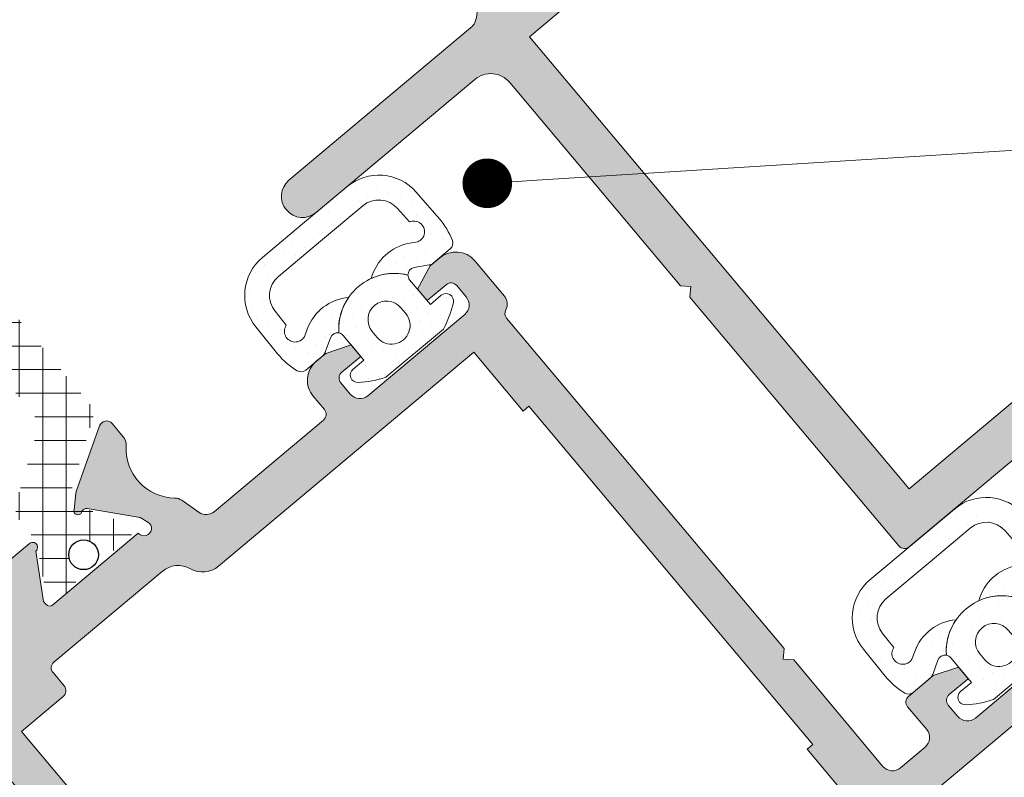
# Model space of a CAD drawing. Units: inches. Extents: x 19 to 2908, y -1017 to -66.
# Drawn here: x 731 to 751, y -550 to -535 of the extents above; entities that cross this region are included whole.
import ezdxf
from ezdxf import colors
from ezdxf.entities.mleader import LeaderData, LeaderLine
from ezdxf.math import Vec2, Vec3

# ---------------------------------------------------------------- set-up
doc = ezdxf.new("R2010")
doc.units = ezdxf.units.IN
doc.header["$MEASUREMENT"] = 0
for name, color, linetype, lineweight in [('00_SOMBREADO', 7, 'Continuous', 5), ('cotas', 250, 'Continuous', 13), ('juntas', 7, 'Continuous', 15), ('perfiles', 7, 'Continuous', 15), ('Sombreado perfiles', 250, 'Continuous', 15)]:
    doc.layers.add(name, color=color, linetype=linetype, lineweight=lineweight)
doc.layers.add('Poliamidas', color=7, linetype='Continuous')
doc.styles.add('catalogos 2', font='arial.ttf', dxfattribs={"height": 2})
doc.styles.add('Catalogos 2.5', font='arial.ttf', dxfattribs={"height": 2.5})
doc.styles.get("Standard").update_dxf_attribs({"font": 'arial.ttf'})
doc.dimstyles.new('ISO-25', dxfattribs={"dimtxt": 2.5, "dimasz": 2.5, "dimexe": 1.25, "dimexo": 0.625, "dimtad": 1, "dimtxsty": 'Standard', "dimcen": 2.5, "dimadec": 0, "dimazin": 0, "dimtfac": 1, "dimtmove": 0, "dimatfit": 3, "dimfxl": 0, "dimarcsym": 0})

# ---------------------------------------------------------------- blocks, each defined once
blk = doc.blocks.new('*D199')
at = {"layer": 'cotas', "color": 0, "lineweight": -2, "transparency": 16777216}
for p, q in [((753.8488091709955, -547.4971335634856), (757.9714434326704, -552.4102977557887)), ((755.6358700343242, -552.7383174212631), (741.4621671683716, -564.6314662685002)), ((736.6109285325668, -561.9614328494687), (740.7335627942418, -566.874597041772))]:
    blk.add_line(p, q, dxfattribs=at)
at = {"layer": 'cotas', "color": 0, "transparency": 16777216}
for points in [[(755.421607497762, -552.4829692735567), (755.8501325708864, -552.9936655689694), (757.1679589205621, -551.45274220189)], [(741.2479046318094, -564.3761181207938), (741.6764297049339, -564.8868144162064), (739.9300782821336, -565.9170414878732)]]:
    blk.add_solid(points, dxfattribs=at)
at = {"layer": 'Defpoints', "color": 0, "transparency": 16777216}
for p in [(753.4470669149414, -547.0183557865362), (736.2091862765128, -561.4826550725194), (739.9300782821336, -565.9170414878732)]:
    blk.add_point(p, dxfattribs=at)
at = {"layer": 'cotas', "color": 0, "transparency": 16777216, "insert": (747.4935271460834, -557.4270061111174), "char_height": 2, "attachment_point": 5, "rotation": 39.99999999999965, "style": 'catalogos 2'}
blk.add_mtext('45', dxfattribs=at)
blk = doc.blocks.new('237201')
at = {"layer": 'juntas'}
h = blk.add_hatch(dxfattribs=at)
h.set_pattern_fill('DOTS', color=256, scale=0.3, angle=180, style=0)
h.set_pattern_definition([(180, (-5109.72843280059, -294.855609431236), (-0.238125, -0.4762499999999999), [0, -0.47625])])
edge = h.paths.add_edge_path(flags=16)
edge.add_line((-0.75, 0.3103299375111419), (-0.75, 6.661338147750939e-16))
edge.add_arc((2.841993463401212e-31, 9.658124700919995e-16), 0.75, 180, 359.9999999999999)
edge.add_line((0.75, 0), (0.75, 0.3103299375111419))
edge.add_arc((0, 0.3103299375111418), 0.75, 8.481479150569379e-15, 180)
edge = h.paths.add_edge_path()
edge.add_line((-1.75, -0.3538836248612824), (-1.75, 0.9461163751393542))
edge.add_arc((-2.049999999997486, 0.9461163751403586), 0.2999999999974863, 359.9999999998082, 399.3079547818112)
edge.add_arc((6.206616114296311e-13, -0.1896700624864169), 2.249999999996801, 36.10444784892462, 143.8955521510898, ccw=False)
edge.add_arc((2.049999999998375, 0.9461163751393898), 0.2999999999983753, 140.6920452179758, 180.0000000000068)
edge.add_line((1.75, 0.9461163751393542), (1.75, -0.3538836248612824))
edge.add_line((1.75, -0.3538836248612824), (2.324999999998908, -0.3538836248612824))
edge.add_arc((2.324999999998924, -0.6538836248616863), 0.3000000000004038, -52.65230507762192, 90.00000000000301, ccw=False)
edge.add_arc((6.741274205523951e-13, 2.392850478172609), 4.132520540660825, 291.4331546866689, 307.34769492231095, ccw=False)
edge.add_line((1.510087003958688, -1.453883624863465), (-1.51008700395869, -1.453883624863463))
edge.add_arc((-6.177280909014371e-13, 2.392850478168659), 4.132520540657168, 232.6523050776652, 248.5668453133104, ccw=False)
edge.add_arc((-2.324999999998832, -0.6538836248614097), 0.3000000000001273, 89.99999999984101, 232.6523050777772, ccw=False)
edge.add_line((-2.324999999997999, -0.3538836248612824), (-1.75, -0.3538836248612824))
edge = h.paths.add_edge_path()
edge.add_line((-3.220798512718829, 3.362020603429755), (-3.238700758307459, 2.73653491617506))
edge.add_arc((-3.12210596814744, 2.319675989558208), 0.4328576091425601, 105.6262230442706, 289.0250949404511)
edge.add_line((-2.98100207067273, 1.910462842274228), (-2.697751256144331, 2.073244721938408))
edge.add_arc((-1.720654637378563, 0.3730345160539341), 1.960977446733445, 55.022544805417795, 119.8856229930328, ccw=False)
edge.add_arc((1.676436767183986e-12, -0.1896700624867473), 2.249999999997848, 105.3739864831554, 143.8955521510988)
edge.add_arc((-2.049999999999514, 0.9461163751361619), 0.3000000000017169, 39.30795478218624, 119.8856229931148)
edge.add_line((-2.199481059111349, 1.206222916706793), (-2.733628265931656, 0.8992529738711708))
edge.add_arc((-3.231898462943688, 1.766274779105696), 0.9999999999912714, 297.6325078117972, 299.88562299177875, ccw=False)
edge.add_arc((-2.907239327884075, 1.14611637514043), 0.3000000000009848, 269.99999999986517, 297.6325078129533, ccw=False)
edge.add_line((-2.907239327884781, 0.8461163751394452), (-3.80012572393116, 0.8461163751394452))
edge.add_arc((-3.800125723930879, 1.146116375138801), 0.2999999999993563, 199.1575039760259, 269.99999999994645, ccw=False)
edge.add_arc((-1.249651644600786, 2.032164889980894), 2.999999999997239, 179.0887164225726, 199.1575039761247, ccw=False)
edge.add_line((-4.249272203885994, 2.079877574844886), (-4.22067203248298, 3.377924831714605))
edge.add_arc((-2.220292167114742, 3.444624904990071), 2.001491570190992, 90.01811561489609, 181.9097459446209, ccw=False)
edge.add_line((-2.220924992956498, 5.446116375138535), (0, 5.446116375138535))
edge.add_line((0, 5.446116375138535), (2.220924992957407, 5.446116375138535))
edge.add_arc((2.220292167115177, 3.444624904990492), 2.001491570190572, -1.9097459446333005, 89.98188438509032, ccw=False)
edge.add_line((4.22067203248298, 3.377924831714608), (4.249272203886903, 2.079877574844889))
edge.add_arc((1.249651644600815, 2.032164889981036), 2.999999999998118, -19.15750397612169, 0.911283577424399, ccw=False)
edge.add_arc((3.800125723931842, 1.146116375138726), 0.2999999999992813, 270.0000000000434, 340.84249602398444, ccw=False)
edge.add_line((3.800125723932069, 0.8461163751394452), (2.907239327885691, 0.8461163751394452))
edge.add_arc((2.907239327883362, 1.14611637514106), 0.3000000000016152, 242.3674921872635, 270.00000000044474, ccw=False)
edge.add_arc((3.231898462965195, 1.766274779099618), 0.9999999999962652, 240.1143770070245, 242.3674921869617, ccw=False)
edge.add_line((2.733628265932566, 0.899252973871171), (2.199481059112259, 1.206222916707247))
edge.add_arc((2.049999999998731, 0.9461163751378858), 0.3000000000014599, 60.11437700648413, 140.692045217638)
edge.add_arc((-6.707967514785196e-13, -0.1896700624864094), 2.249999999998176, 36.1044478489561, 74.6260135168253)
edge.add_arc((1.720654637379625, 0.3730345160536621), 1.960977446733604, 60.11437700697502, 124.97745519455191, ccw=False)
edge.add_line((2.697751256145239, 2.073244721938408), (2.98100207067273, 1.910462842274228))
edge.add_arc((3.122105968147408, 2.319675989558217), 0.4328576091425589, 250.9749050595534, 434.373776955725)
edge.add_line((3.238700758307459, 2.73653491617506), (3.220798512718829, 3.362020603429755))
edge.add_arc((2.218599950084134, 3.440826873859552), 1.005292189965735, 355.503890191136, 449.8674860265842)
edge.add_line((2.220924992956498, 4.446116375138535), (0, 4.446116375138535))
edge.add_line((0, 4.446116375138535), (-2.220924992956497, 4.446116375138535))
edge.add_arc((-2.218599950084131, 3.44082687385955), 1.005292189965739, 90.132513973416, 184.4961098088639)
for points in [[(-3.220798512718829, 3.462020603429755), (-3.238700758307459, 2.73653491617506, 1.030109495328058), (-2.98100207067273, 1.910462842274228), (-2.697751256144329, 2.073244721938408, -0.2908253421887243), (-0.596516332659121, 1.97981565188411, 0.1696829933000898), (-1.817874320354349, 1.136162866422637, 0.3668273230766028), (-2.199481059111349, 1.206222916706793), (-2.733628265931657, 0.899252973871171, -0.0098313863156399), (-2.768099698562764, 0.8803342020119089, -0.1211572184957133), (-2.907239327884781, 0.8461163751394452), (-3.80012572393116, 0.8461163751394452, -0.3193450309258989), (-4.083511732745137, 1.047666540157024, -0.0877911111696924), (-4.249272203885994, 2.079877574844886), (-4.22067203248298, 3.477924831714609, -0.409562760744042), (-2.220924992956498, 5.446116375138535), (0, 5.446116375138535), (2.220924992957407, 5.446116375138535, -0.4095627607440408), (4.22067203248298, 3.477924831714609), (4.249272203886903, 2.079877574844886, -0.0877911111696993), (4.083511732746047, 1.047666540157024, -0.3193450309260289), (3.800125723932069, 0.8461163751394452), (2.907239327885691, 0.8461163751394452, -0.1211572184961912), (2.768099698562764, 0.8803342020114542, -0.009831386315448), (2.733628265932566, 0.899252973871171), (2.199481059112259, 1.206222916707247, 0.366827323077541), (1.817874320354349, 1.136162866424911, 0.1696829932997659), (0.59651633266094, 1.979815651884564, -0.2908253421885449), (2.697751256145239, 2.073244721938408), (2.98100207067273, 1.910462842274228, 1.030109495327139), (3.238700758307459, 2.73653491617506), (3.220798512718829, 3.462020603429755, 0.4095627607432903), (2.220924992956498, 4.446116375138535), (0, 4.446116375138535), (-2.220924992956498, 4.446116375138535, 0.4095627607432882)], [(-1.75, -0.3538836248612824), (-1.75, 0.9461163751393542, 0.1732151276927183), (-1.817874320354349, 1.136162866422637, -0.5083778678974584), (1.817874320355259, 1.136162866423092, 0.1732151276929505), (1.75, 0.9461163751393542), (1.75, -0.3538836248612824), (2.324999999998909, -0.3538836248612824, -0.7175961520522303), (2.506995110684329, -0.8923742529518677, -0.0695521097947342), (1.510087003958688, -1.453883624863465), (-1.510087003958688, -1.453883624863465, -0.0695521097947369), (-2.50699511068342, -0.8923742529518677, -0.7175961520520522), (-2.324999999997999, -0.3538836248612824)], [(-0.75, 0.3103299375111419), (-0.75, 0, 0.9999999999999998), (0.75, 0), (0.75, 0.3103299375111419, 0.9999999999999998)]]:
    blk.add_lwpolyline(points, format="xyb", close=True, dxfattribs=at)
blk = doc.blocks.new('_Dot')
at = {"color": 0, "linetype": 'ByBlock', "lineweight": -2}
blk.add_line((-0.5, 0), (-1, 0), dxfattribs=at)
at = {"color": 0, "linetype": 'ByBlock', "const_width": 0.5}
blk.add_lwpolyline([(-0.25, 0, 1), (0.25, 0, 1)], format="xyb", close=True, dxfattribs=at)

msp = doc.modelspace()

# ---------------------------------------------------------------- hatches: boundary and pattern name
at = {"layer": '00_SOMBREADO'}
h = msp.add_hatch(dxfattribs=at)
h.set_pattern_fill('ANSI37', color=256, scale=0.15, angle=45, style=0)
h.set_pattern_definition([(90, (-2747.140958227742, -1459.455894977976), (-0.47625, 8.326672684688674e-17), []), (180, (-2747.140958227742, -1459.455894977976), (-8.326672684688674e-17, -0.47625), [])])
edge = h.paths.add_edge_path()
edge.add_line((732.4612428683531, -544.5691194846618), (732.8847018308388, -543.1495596393274))
edge.add_arc((732.6451336563778, -543.0780957338534), 0.2499999999999576, 343.3899999999838, 399.9999999999888)
edge.add_line((732.8366447671569, -542.9173988314319), (730.6445071478838, -540.3049109481985))
edge.add_line((730.6445071478838, -540.3049109481985), (728.452369528608, -537.6924230649663))
edge.add_arc((728.2608584178288, -537.853119967388), 0.2499999999999858, 39.99999999998887, 96.60999999998984)
edge.add_line((728.2320807865799, -537.6047817948497), (726.7605543678765, -537.7753034839552))
edge.add_arc((726.7219713190088, -537.4423489136502), 0.3351826331220786, 189.9602938560102, 276.60999999998654, ccw=False)
edge.add_line((726.3918406070597, -537.5003239994617), (726.2388759656897, -536.6292890496745))
edge.add_arc((726.1408227998863, -536.6489251561102), 0.09999999999999719, 11.32424415841319, 39.99999999998887)
edge.add_line((726.2174272441998, -536.5846463951411), (726.1502945685825, -536.5046407877949))
edge.add_arc((725.9970856799582, -536.6331983097327), 0.1999999999999887, 40.00000000002143, 129.9999999999889)
edge.add_line((725.8685281580229, -536.4799894211073), (725.6387148250869, -536.672825704014))
edge.add_line((725.6387148250869, -536.672825704014), (725.6708542055712, -536.7111279261703))
edge.add_line((725.6708542055712, -536.7111279261703), (725.5272208724855, -536.8316506029862))
edge.add_arc((725.5914996334541, -536.9082550472986), 0.09999999999999964, 129.9999999999889, 219.9999999999889)
edge.add_line((725.5148951891424, -536.9725338082669), (725.5661659372918, -537.0336359065695))
edge.add_arc((725.4584357350041, -537.313625555511), 0.3000000000000104, -50.00000000000853, 68.95502437184302, ccw=False)
edge.add_arc((725.4584357350041, -537.313625555511), 0.3000000000000114, 191.044975628138, 309.9999999999916, ccw=False)
edge.add_line((725.1639926046546, -537.3710994016544), (725.1127218565052, -537.3099973033522))
edge.add_arc((725.0361174121917, -537.3742760643211), 0.09999999999999964, 39.99999999998887, 129.9999999999889)
edge.add_line((724.9718386512232, -537.2976716200092), (724.8282053181392, -537.4181942968253))
edge.add_line((724.8282053181392, -537.4181942968253), (724.796065937654, -537.3798920746694))
edge.add_line((724.796065937654, -537.3798920746694), (724.566252604719, -537.572728357575))
edge.add_arc((724.6948101266562, -537.725937246199), 0.2000000000000007, 129.9999999999889, 219.9999999999889)
edge.add_line((724.5416012380338, -537.8544947681357), (724.6087339136493, -537.9345003754825))
edge.add_arc((724.685338357961, -537.8702216145134), 0.09999999999999964, 219.9999999999889, 248.6757558416867)
edge.add_line((724.6489738145474, -537.9633753583055), (725.4638666575493, -538.2593327239817))
edge.add_arc((725.327319116951, -538.6353044904174), 0.4000000000000004, 39.999999999988916, 70.03970614396133, ccw=False)
edge.add_line((725.6337368941986, -538.3781894465428), (725.8693013044813, -538.658924178784))
edge.add_arc((726.2523235260405, -538.3375303739408), 0.4999999999998793, 219.9999999999758, 276.7600000000204)
edge.add_line((726.3111788854458, -538.8340543377826), (727.6743902880053, -538.6724663724783))
edge.add_arc((727.7332456474105, -539.1689903363194), 0.5000000000000426, 39.999999999988916, 96.75999999998908, ccw=False)
edge.add_line((728.1162678689707, -538.8475965314767), (729.8784627047635, -540.9476985578854))
edge.add_line((729.8784627047635, -540.9476985578854), (731.5922682127921, -542.9901324290881))
edge.add_line((731.5922682127921, -542.9901324290881), (731.6406575405572, -543.0478005842951))
edge.add_arc((731.2576353189979, -543.3691943891376), 0.5000000000000143, -16.760000000010677, 39.9999999999888, ccw=False)
edge.add_line((731.7363958422384, -543.5133760848757), (731.3405435853847, -544.8278177874031))
edge.add_arc((731.8193041086242, -544.971999483141), 0.4999999999999321, 163.2399999999832, 219.9999999999889)
edge.add_line((731.436281887065, -545.2933932879841), (731.6718462973477, -545.5741280202251))
edge.add_arc((731.3654285201001, -545.8312430640997), 0.4000000000000271, 9.960293856000817, 39.99999999997249, ccw=False)
edge.add_line((731.7593996621881, -545.7620567995602), (731.9093561132877, -546.6159620464384))
edge.add_arc((732.0074092790901, -546.5963259400032), 0.09999999999995803, 191.3242441582261, 219.9999999999889)
edge.add_line((731.9308048347784, -546.6606047009718), (731.9979375103949, -546.7406103083176))
edge.add_arc((732.1511463990191, -546.61205278638), 0.1999999999999887, 219.9999999999889, 309.9999999999889)
edge.add_line((732.2797039209554, -546.7652616750042), (732.5095172538913, -546.5724253920987))
edge.add_line((732.5095172538913, -546.5724253920987), (732.477377873407, -546.5341231699429))
edge.add_line((732.477377873407, -546.5341231699429), (732.6210112064919, -546.4136004931265))
edge.add_arc((732.5567324455233, -546.3369960488146), 0.09999999999999785, 309.9999999999889, 399.9999999999888)
edge.add_line((732.6333368898358, -546.2727172878458), (732.5820661416865, -546.2116151895434))
edge.add_arc((732.6897963439742, -545.9316255406018), 0.3000000000000033, 11.044975628113093, 248.95502437183768, ccw=False)
edge.add_line((732.9842394743237, -545.8741516944583), (733.0355102224721, -545.9352537927607))
edge.add_arc((733.1121146667847, -545.8709750317917), 0.09999999999998012, 220.000000000054, 309.999999999997)
edge.add_line((733.1763934277533, -545.9475794761038), (733.320026760839, -545.8270567992872))
edge.add_line((733.320026760839, -545.8270567992872), (733.3521661413233, -545.865359021443))
edge.add_line((733.3521661413233, -545.865359021443), (733.5819794742583, -545.6725227385377))
edge.add_arc((733.4534219523212, -545.5193138499142), 0.1999999999999993, 309.9999999999889, 399.9999999999888)
edge.add_line((733.6066308409454, -545.3907563279763), (733.539498165328, -545.3107507206305))
edge.add_arc((733.4628937210164, -545.3750294815989), 0.09999999999994459, 39.99999999998887, 68.67575584163147)
edge.add_line((733.49925826443, -545.2818757378072), (732.668018323955, -544.9799813413347))
edge.add_arc((732.7824392344655, -544.6649333247019), 0.3351826331221368, 163.3899999999911, 250.03970614395712, ccw=False)
edge = h.paths.add_edge_path()
edge.add_line((720.2639913090952, -553.7395931833166), (721.7355177277987, -553.5690714942111))
edge.add_arc((721.7741007766663, -553.9020260645157), 0.3351826331221368, 9.960293856041972, 96.61000000000797, ccw=False)
edge.add_line((722.1042314886154, -553.8440509787042), (722.2571961299864, -554.7150859284911))
edge.add_arc((722.3552492957879, -554.6954498220559), 0.09999999999994459, 191.3242441583677, 220.0000000000103)
edge.add_line((722.2786448514762, -554.7597285830252), (722.3457775270927, -554.839734190371))
edge.add_arc((722.4989864157169, -554.7111766684329), 0.1999999999999993, 220.0000000000103, 310.0000000000103)
edge.add_line((722.6275439376541, -554.864385557057), (722.85735727059, -554.671549274151))
edge.add_line((722.85735727059, -554.671549274151), (722.8252178901048, -554.6332470519956))
edge.add_line((722.8252178901048, -554.6332470519956), (722.9688512231896, -554.5127243751795))
edge.add_arc((722.904572462222, -554.4361199308664), 0.09999999999998013, 310.0000000000022, 399.9999999999452)
edge.add_line((722.9811769065336, -554.3718411698987), (722.9299061583833, -554.3107390715963))
edge.add_arc((723.0376363606738, -554.0307494226536), 0.3000000000000034, 11.044975628161524, 248.9550243718861, ccw=False)
edge.add_line((723.3320794910214, -553.9732755765106), (723.3833502391717, -554.0343776748123))
edge.add_arc((723.4599546834834, -553.9700989138446), 0.09999999999999788, 220.0000000000103, 310.0000000000103)
edge.add_line((723.524233444452, -554.0467033581563), (723.6678667775368, -553.9261806813392))
edge.add_line((723.6678667775368, -553.9261806813392), (723.7000061580202, -553.964482903496))
edge.add_line((723.7000061580202, -553.964482903496), (723.9298194909552, -553.7716466205898))
edge.add_arc((723.8012619690189, -553.6184377319653), 0.1999999999999887, 310.0000000000103, 400.0000000000103)
edge.add_line((723.9544708576432, -553.4898802100288), (723.8873381820258, -553.409874602683))
edge.add_arc((723.8107337377141, -553.4741533636516), 0.09999999999995805, 40.00000000001029, 68.67575584177304)
edge.add_line((723.8470982811277, -553.3809996198588), (723.0322054381259, -553.0850422541832))
edge.add_arc((723.1687529787241, -552.7090704877482), 0.4000000000000271, 220.0000000000265, 250.0397061439984, ccw=False)
edge.add_line((722.8623352014765, -552.9661855316226), (722.6267707911938, -552.6854507993817))
edge.add_arc((722.2437485696346, -553.0068446042251), 0.4999999999999321, 40.00000000001029, 96.76000000001596)
edge.add_line((722.1848932102303, -552.5103206403826), (720.8216818076698, -552.6719086056878))
edge.add_arc((720.7628264482646, -552.1753846418464), 0.5000000000000143, 220.0000000000103, 276.7600000000099, ccw=False)
edge.add_line((720.3798042267044, -552.4967784466899), (720.3314148989402, -552.4391102914833))
edge.add_line((720.3314148989402, -552.4391102914833), (718.6176093909116, -550.3966764202808))
edge.add_line((718.6176093909116, -550.3966764202808), (716.855414555117, -548.2965743938721))
edge.add_arc((717.2384367766745, -547.9751805890296), 0.5000000000000426, 163.2400000000101, 220.0000000000103, ccw=False)
edge.add_line((716.759676253434, -547.8309988932924), (717.1555285102886, -546.5165571907651))
edge.add_arc((716.6767679870482, -546.3723754950272), 0.4999999999998793, 343.2399999999788, 400.0000000000234)
edge.add_line((717.0597902086065, -546.0509816901836), (716.8242257983238, -545.7702469579428))
edge.add_arc((717.1306435755714, -545.5131319140685), 0.4000000000000004, 189.9602938560379, 220.0000000000103, ccw=False)
edge.add_line((716.7366724334843, -545.5823181786077), (716.5867159823847, -544.7284129317295))
edge.add_arc((716.4886628165814, -544.7480490381645), 0.09999999999999963, 11.32424415831249, 40.00000000001029)
edge.add_line((716.5652672608949, -544.6837702771957), (716.4981345852775, -544.6037646698496))
edge.add_arc((716.3449256966533, -544.7323221917877), 0.2000000000000007, 40.00000000001029, 130.0000000000103)
edge.add_line((716.2163681747161, -544.5791133031639), (715.9865548417802, -544.7719495860695))
edge.add_line((715.9865548417802, -544.7719495860695), (716.0186942222654, -544.8102518082253))
edge.add_line((716.0186942222654, -544.8102518082253), (715.8750608891805, -544.9307744850416))
edge.add_arc((715.9393396501491, -545.0073789293533), 0.09999999999999963, 130.0000000000103, 220.0000000000103)
edge.add_line((715.8627352058375, -545.0716576903221), (715.9140059539868, -545.1327597886243))
edge.add_arc((715.8062757516982, -545.4127494375662), 0.3000000000000113, -49.99999999999238, 68.9550243718611, ccw=False)
edge.add_arc((715.8062757516982, -545.4127494375662), 0.3000000000000104, 191.0449756281562, 310.0000000000076, ccw=False)
edge.add_line((715.5118326213487, -545.4702232837103), (715.4605618731994, -545.4091211854075))
edge.add_arc((715.3839574288868, -545.4733999463767), 0.09999999999999963, 40.00000000001029, 130.0000000000103)
edge.add_line((715.3196786679182, -545.3967955020644), (715.1760453348352, -545.5173181788809))
edge.add_line((715.1760453348352, -545.5173181788809), (715.14390595435, -545.4790159567247))
edge.add_line((715.14390595435, -545.4790159567247), (714.914092621414, -545.6718522396309))
edge.add_arc((715.0426501433521, -545.8250611282544), 0.1999999999999887, 130.0000000000103, 219.9999999999777)
edge.add_line((714.889441254727, -545.9536186501923), (714.9565739303434, -546.0336242575386))
edge.add_arc((715.033178374656, -545.9693454965695), 0.0999999999999972, 220.0000000000103, 248.675755841586)
edge.add_line((714.9968138312433, -546.0624992403607), (715.8280537717164, -546.3643936368333))
edge.add_arc((715.7136328612069, -546.6794416534667), 0.3351826331220785, -16.609999999987394, 70.0397061439889, ccw=False)
edge.add_line((716.0348292273184, -546.7752554935064), (715.6113702648345, -548.1948153388414))
edge.add_arc((715.8509384392955, -548.2662792443139), 0.2499999999999858, 163.3900000000094, 220.0000000000103)
edge.add_line((715.6594273285164, -548.4269761467353), (717.8515649477922, -551.0394640299678))
edge.add_line((717.8515649477922, -551.0394640299678), (720.0437025670672, -553.6519519131998))
edge.add_arc((720.2352136778463, -553.4912550107783), 0.2499999999999576, 220.0000000000103, 276.6100000000154)
at = {"layer": 'Sombreado perfiles'}
h = msp.add_hatch(color=256, dxfattribs=at)
edge = h.paths.add_edge_path(flags=16)
edge.add_arc((753.613316773014, -519.2172751298672), 0.250000000000131, 39.99999999999591, 129.9999999999958, ccw=False)
edge.add_line((753.8048278837941, -519.0565782274455), (764.3079774266262, -531.5737444286699))
edge.add_arc((764.1164663158461, -531.7344413310914), 0.250000000000058, -49.99999999998738, 39.999999999975785, ccw=False)
edge.add_line((764.2771632182685, -531.9259524418712), (759.299755006251, -536.1024938367939))
edge.add_arc((759.1390581038295, -535.9109827260138), 0.2500000000000719, 219.9999999999424, 309.9999999999391, ccw=False)
edge.add_line((758.9475469930494, -536.0716796284355), (751.2662350572982, -526.9174485331673))
edge.add_arc((750.883212835739, -527.2388423380105), 0.499999999999731, 40.00000000000437, 129.9999999999968)
edge.add_line((750.5618190308951, -526.855820116451), (744.0959179914025, -532.2813552939172))
edge.add_arc((743.935221088981, -532.0898441831373), 0.2499999999999413, 188.619868064985, 309.9999999999643, ccw=False)
edge.add_line((743.6880449719174, -532.1273137328183), (742.7910578294823, -526.210140966926))
edge.add_arc((743.0382339465468, -526.1726714172448), 0.2499999999997026, 130.0000000000062, 188.6198680650314, ccw=False)
edge.add_line((742.8775370441253, -525.9811603064654), (745.0006700312533, -524.1996402000264))
edge.add_arc((745.1613669336748, -524.391151310806), 0.2500000000001901, 40.000000000049226, 130.0000000000525, ccw=False)
edge.add_line((745.352878044454, -524.2304544083843), (745.8152927251367, -524.7815387653548))
edge.add_arc((746.198314946696, -524.4601449605107), 0.5000000000001049, 220.000000000096, 310.0000000000209)
edge.add_line((746.5197087515389, -524.8431671820701), (753.4526198705926, -519.0257640190873))
h.paths.add_polyline_path([(750.7956078802072, -527.8345145396133), (751.7597892947379, -528.9835812042916), (751.8746959612054, -528.8871630628385), (757.5955056874136, -535.7049586065955), (757.4805990209461, -535.8013767480484), (758.4447804354777, -536.9504434127289), (749.3288515623608, -544.5996159679994), (741.6796790070903, -535.4836870948836)], flags=16)
edge = h.paths.add_edge_path()
edge.add_arc((737.1017620657049, -538.7050078123375), 0.4249534530674273, 130.0007510340087, 310.0007510340087, ccw=False)
edge.add_line((736.8286029843075, -538.3794781615768), (740.4889489599182, -535.3079616778114))
edge.add_arc((740.2478980096294, -535.0206997078787), 0.3750000000066085, 310.0011162701078, 331.4435654881768)
edge.add_arc((739.6742016844582, -534.8908402129446), 0.9545161848773375, 341.1041793409644, 444.1826193419225)
edge.add_arc((739.7914730548791, -533.6920836259299), 0.2499999999996366, 220.0000000000963, 265.29107612800954, ccw=False)
edge.add_line((739.5999619441, -533.8527805283516), (739.3785870194179, -533.5889561665508))
edge.add_arc((739.4934936858854, -533.4925380250977), 0.1500000000000988, 99.50237755906238, 219.999999999978, ccw=False)
edge.add_line((739.4687304059571, -533.3445962123226), (740.8521408574707, -533.11303368362))
edge.add_arc((740.876904137398, -533.2609754963942), 0.1499999999990049, 86.02183947495172, 99.50237755887002, ccw=False)
edge.add_line((740.8873105713665, -533.1113369113575), (741.2178615876255, -533.134324681007))
edge.add_arc((741.2128102794231, -533.2069596118981), 0.07281036258756733, -53.658900352537216, 86.02183947530523, ccw=False)
edge.add_line((741.2559570550666, -533.265608607215), (741.1529806794078, -533.3413660614247))
edge.add_line((741.1529806794078, -533.3413660614247), (741.1434276301197, -534.4748574452299))
edge.add_line((741.1434276301197, -534.4748574452299), (741.2085393712841, -534.6415071102092))
edge.add_arc((741.3482539341367, -534.5869191909685), 0.1499999999999014, 201.3410996480087, 399.9999999999613)
edge.add_line((741.4631606006042, -534.4905010495156), (743.1867605976213, -533.0442289277207))
edge.add_arc((743.1224818366518, -532.9676244834086), 0.100000000000323, 309.9999999999678, 400.000000000247)
edge.add_line((743.1990862809644, -532.9033457224393), (743.1501833792827, -532.8450655136728))
edge.add_line((743.1501833792827, -532.8450655136728), (742.1800620870954, -532.5182090823621))
edge.add_arc((742.1134431604205, -532.4436308106747), 0.09999999999632736, 129.9999999999007, 311.773627500223, ccw=False)
edge.add_line((742.0491643994537, -532.3670263663655), (742.7099955495341, -531.8125231920635))
edge.add_arc((742.5492986471127, -531.6210120812832), 0.2500000000003768, 309.9999999998805, 368.6198680649694)
edge.add_line((742.7964747641772, -531.5835425316022), (741.7343704410996, -524.5771380050069))
edge.add_arc((742.2287226752269, -524.5021989056447), 0.500000000000071, 130.0000000000451, 188.6198680650133, ccw=False)
edge.add_line((741.9073288703839, -524.1191766840855), (742.2742139545635, -523.8113235452654))
edge.add_arc((742.3384927155294, -523.8879279895743), 0.09999999999637943, -51.77362750046501, 130.0000000001631, ccw=False)
edge.add_line((742.4003697204771, -523.9664852060339), (742.5538006736497, -524.978626199598))
edge.add_line((742.5538006736497, -524.978626199598), (742.6027035753314, -525.0369064083652))
edge.add_arc((742.6793080196439, -524.9726276473962), 0.1000000000005267, 219.9999999999548, 309.9999999999469)
edge.add_line((742.7435867806125, -525.0492320917085), (744.4671867776296, -523.6029599699143))
edge.add_arc((744.5820934440981, -523.5065418284616), 0.1499999999999161, 219.9999999998948, 418.6589003519311)
edge.add_line((744.66011322942, -523.3784289364551), (744.5073018825087, -523.2853679783109))
edge.add_line((744.5073018825096, -523.2853679783109), (743.438733134667, -523.1062225841774))
edge.add_arc((743.4221988986865, -523.2048462073103), 0.09999999999645162, 80.48287658335957, 157.8938834593915)
edge.add_arc((743.2498350146061, -523.1542384391403), 0.0807641603095989, 159.4513765982921, 350.754878462083, ccw=False)
edge.add_line((743.1742095020581, -523.1258900451403), (743.208970549882, -522.7963690572522))
edge.add_arc((743.3581428468669, -522.8121051879994), 0.1499999999955238, 160.4976224409917, 173.9781605249756, ccw=False)
edge.add_line((743.2167487010884, -522.7620282917483), (743.6850199785331, -521.4398453646261))
edge.add_arc((743.8264141243162, -521.489922260879), 0.1500000000002116, 40.000000000067075, 160.4976224408877, ccw=False)
edge.add_line((743.9413207907837, -521.3935041194259), (744.1626957154658, -521.6573284812255))
edge.add_arc((743.9711846046857, -521.8180253836474), 0.2500000000002406, -3.534274575895722, 40.00000000002581, ccw=False)
edge.add_arc((745.2188072301178, -521.8950824048061), 0.9999999999992811, 176.465725429623, 269.3964803979374)
edge.add_arc((745.2066940393397, -523.0450186076484), 0.1499999999998617, 40.00000000007299, 89.39648039835407, ccw=False)
edge.add_line((745.3216007058072, -522.9486004661956), (745.9138981918813, -523.6544731231088))
edge.add_arc((746.2969204134406, -523.3330793182654), 0.5000000000000513, 220.0000000000076, 310.0000000000168)
edge.add_line((746.6183142182845, -523.7161015398249), (749.4145853438167, -521.369751469718))
edge.add_arc((748.9324946365514, -520.7952181373792), 0.7499999999998705, 310.0000000000293, 400.0000000000049)
edge.add_line((749.5070279688898, -520.3131274301143), (749.3784703875599, -520.1599184707095))
edge.add_arc((749.1869592767807, -520.3206153731312), 0.2500000000001676, 40.0000000000058, 130.000011757397)
edge.add_line((749.02626233506, -520.1291042953274), (748.7962401964633, -520.3221158674223))
edge.add_arc((748.6998220314308, -520.2072092207397), 0.150000000000114, 219.9999999999887, 310.00001175736634, ccw=False)
edge.add_line((748.5849153649633, -520.3036273621931), (748.2956609603898, -519.958907386369))
edge.add_arc((748.4105676268573, -519.8624892449161), 0.1499999999998516, 130.0000000000006, 220.0000000000006, ccw=False)
edge.add_line((748.3141494854044, -519.7475825784484), (750.0341281683513, -518.3043490999542))
edge.add_line((750.0341281683513, -518.3043490999542), (750.3863361815538, -518.3351633083118))
edge.add_line((750.3863361815538, -518.3351633083118), (750.5470330839753, -518.5266744190915))
edge.add_line((750.5470330839753, -518.5266744190915), (750.0146321960083, -518.9734118078227))
edge.add_arc((750.1753290984307, -519.1649229186025), 0.250000000000131, 129.9999999999958, 219.9999999999224)
edge.add_line((749.9838179876497, -519.325619821024), (750.5944662168522, -520.0533620419887))
edge.add_arc((750.7859773276323, -519.8926651395673), 0.2500000000000214, 219.9999999999659, 310.0000000000209)
edge.add_line((750.9466742300538, -520.0841762503469), (753.2065053386123, -518.1879528006327))
edge.add_arc((753.0458084361908, -517.9964416898529), 0.2499999999998978, 309.9999999999727, 400.0000000000094)
edge.add_line((753.2373195469709, -517.8357447874314), (752.6266713177674, -517.1080025664673))
edge.add_arc((752.4351602069873, -517.268699468889), 0.2499999999999203, 40.00000000001934, 129.9999999999978)
edge.add_line((752.2744633045659, -517.0771883581094), (751.7420624165998, -517.5239257468402))
edge.add_line((751.7420624165998, -517.5239257468402), (751.5813655141783, -517.3324146360608))
edge.add_line((751.5813655141783, -517.3324146360608), (751.612179722536, -516.9802066228597))
edge.add_line((751.6121797225351, -516.9802066228597), (752.450998387073, -516.2763541908214))
edge.add_arc((752.6116952894954, -516.467865301601), 0.250000000000044, 40.0000000000158, 130.0000000000126, ccw=False)
edge.add_line((752.8032064002746, -516.3071683991793), (765.7168094794324, -531.6970012621025))
edge.add_arc((765.5252983686532, -531.857698164524), 0.2499999999997096, -49.999999999993804, 40.00000000004292, ccw=False)
edge.add_line((765.6859952710747, -532.0492092753036), (749.3328270787406, -545.7711466740716))
edge.add_arc((749.2364089372877, -545.6562400076036), 0.1500000000000848, 220.0000000000338, 310.0000000000392, ccw=False)
edge.add_line((749.1215022708202, -545.7526581490567), (744.9112434273729, -540.7350670466267))
edge.add_line((744.911243427372, -540.7350670466267), (744.9297319523876, -540.5237422387056))
edge.add_line((744.9297319523876, -540.5237422387056), (744.7184071444672, -540.505253713691))
edge.add_line((744.7184071444663, -540.505253713691), (741.2794934326457, -536.406915943008))
edge.add_arc((740.8964712110874, -536.7283097478512), 0.4999999999999418, 39.99999999999261, 129.9999999999926)
edge.add_line((740.5750774062435, -536.3452875262917), (737.3749211471013, -539.0305374630984))
h = msp.add_hatch(color=256, dxfattribs=at)
edge = h.paths.add_edge_path()
edge.add_line((734.7456869170783, -554.6824220158614), (738.3452975313194, -558.9722708973238))
edge.add_arc((738.1537864205411, -559.1329677997451), 0.25, 309.9999999999996, 399.99999999999307, ccw=False)
edge.add_line((738.3144833229626, -559.3244789105252), (737.3952299912198, -560.0958240421492))
edge.add_arc((737.2345330887993, -559.9043129313691), 0.2499999999999432, 220.0000000000257, 309.9999999999996, ccw=False)
edge.add_line((737.0430219780201, -560.0650098337906), (736.593070651239, -559.5287787236068))
edge.add_arc((736.401559540458, -559.6894756260285), 0.2499999999995453, 40.00000000006474, 129.9999999999996)
edge.add_line((736.2408626380366, -559.4979645152494), (736.0110493051006, -559.6908007981554))
edge.add_arc((736.171746207523, -559.8823119089352), 0.2499999999999716, 129.9999999999996, 220.0000000000061)
edge.add_line((735.980235096742, -560.0430088113567), (736.9444165112709, -561.1920754760351))
edge.add_arc((737.1359276220528, -561.031378573613), 0.2500000000009095, 219.9999999999866, 309.9999999999997)
edge.add_line((737.2966245244752, -561.2228896843935), (753.385438498226, -547.7227718129391))
edge.add_arc((753.0640446933821, -547.3397495913796), 0.5, 309.9999999999997, 399.9999999999997)
edge.add_line((753.4470669149414, -547.0183557865362), (752.7721399247703, -546.2140091212611))
edge.add_arc((752.5806288139902, -546.3747060236828), 0.25, 399.9999999999801, 489.9999999999995)
edge.add_line((752.4199319115687, -546.1831949129032), (751.922003023541, -546.6010068592002))
edge.add_line((751.9220030235429, -546.6010068591995), (751.6675383239208, -547.075609552666))
edge.add_line((751.6675383239199, -547.0756095526667), (751.8603746068256, -547.3054228856024))
edge.add_line((751.8603746068256, -547.3054228856022), (752.2433968283858, -546.9840290807585))
edge.add_arc((752.3398149698378, -547.0989357472265), 0.1499999999996078, 39.99999999998869, 129.9999999999997, ccw=False)
edge.add_line((752.4547216363053, -547.0025176057736), (752.6475579192111, -547.2323309387091))
edge.add_arc((752.4560468084319, -547.3930278411308), 0.25, -50.000000000000284, 39.999999999999716, ccw=False)
edge.add_line((752.6167437108534, -547.5845389519104), (750.6633303809003, -549.2236473566106))
edge.add_arc((750.5026334784789, -549.032136245831), 0.2499999999999716, 220.0000000000843, 309.9999999999996, ccw=False)
edge.add_line((750.3111223676997, -549.1928331482532), (750.1182860847939, -548.9630198153179))
edge.add_arc((750.2331927512623, -548.8666016738639), 0.1500000000005457, 129.9999999999997, 220.0000000001082, ccw=False)
edge.add_line((750.1367746098085, -548.7516950073959), (750.5197968313687, -548.4303012025532))
edge.add_line((750.5197968313678, -548.430301202553), (750.3269605484611, -548.2004878696177))
edge.add_line((750.326960548462, -548.200487869618), (749.8153808049656, -548.3686727858374))
edge.add_line((749.8153808049647, -548.3686727858376), (749.317451916937, -548.7864847321332))
edge.add_arc((749.4138700583899, -548.9013913986012), 0.1500000000000625, 129.9999999999996, 220.000000000043)
edge.add_line((749.2989633919233, -548.9978095400538), (749.6846359577357, -549.457436205925))
edge.add_arc((749.4931248469557, -549.6181331083469), 0.25, -50.000000000000284, 40.00000000004519, ccw=False)
edge.add_line((749.6538217493771, -549.8096442191268), (749.1540121930966, -550.2290342334607))
edge.add_arc((748.9933152906751, -550.0375231226803), 0.25, 219.9999999999996, 309.9999999999996, ccw=False)
edge.add_line((748.801804179896, -550.1982200251018), (747.0019988727736, -548.0532955843682))
edge.add_line((747.0019988727736, -548.0532955843682), (746.7906740648523, -548.0348070593536))
edge.add_line((746.7906740648514, -548.0348070593541), (746.8091625898669, -547.823482251433))
edge.add_line((746.8091625898669, -547.8234822514323), (741.2169103857586, -541.1588955964935))
edge.add_arc((741.331817052097, -541.0624774548869), 0.1499999999996362, 152.0243128547054, 220.0000000766559, ccw=False)
edge.add_arc((740.9785583607072, -540.8748387143335), 0.2499999999997695, 332.0243128260456, 400.0000000000257)
edge.add_line((741.1700694714855, -540.7141418119127), (740.5727976037842, -540.002340917825))
edge.add_arc((740.189775382225, -540.3237347226682), 0.5, 40.00000000006474, 130.0000000000517)
edge.add_line((739.8683815773811, -539.9407125011089), (739.6768704666019, -540.1014094035304))
edge.add_line((739.6768704666028, -540.1014094035299), (739.4224057669808, -540.5760120969965))
edge.add_line((739.4224057669808, -540.5760120969969), (739.6152420498865, -540.8058254299326))
edge.add_line((739.6152420498856, -540.8058254299326), (739.9982642714458, -540.484431625089))
edge.add_arc((740.0946824128987, -540.5993382915567), 0.1499999999996078, 39.99999999998869, 129.9999999999997, ccw=False)
edge.add_line((740.2095890793653, -540.5029201501038), (740.4024253622711, -540.7327334830395))
edge.add_arc((740.210914251491, -540.8934303854617), 0.25, -50.000000000000284, 39.999999999999716, ccw=False)
edge.add_line((740.3716111539125, -541.0849414962413), (738.4181978239594, -542.7240499009415))
edge.add_arc((738.2575009215388, -542.5325387901619), 0.2499999999999716, 220.0000000000843, 309.9999999999996, ccw=False)
edge.add_line((738.0659898107606, -542.6932356925836), (737.8731535278548, -542.4634223596483))
edge.add_arc((737.9880601943214, -542.3670042181943), 0.1500000000005457, 129.9999999999997, 220.0000000001082, ccw=False)
edge.add_line((737.8916420528685, -542.2520975517261), (738.2746642744287, -541.9307037468832))
edge.add_line((738.2746642744287, -541.9307037468834), (738.081827991522, -541.7008904139482))
edge.add_line((738.081827991522, -541.7008904139484), (737.5702482480256, -541.8690753301678))
edge.add_line((737.5702482480247, -541.869075330168), (737.3787371372455, -542.0297722325893))
edge.add_arc((737.7001309420884, -542.412794454149), 0.5000000000001137, 129.9999999999475, 219.9999999999899)
edge.add_line((737.3171087205292, -542.7341882589922), (737.5420843839192, -543.0023038140832))
edge.add_arc((737.4271777174508, -543.0987219555359), 0.1499999999996362, -50.000000000000284, 39.999999999999716, ccw=False)
edge.add_line((737.5235958589037, -543.2136286220039), (735.3203170311363, -545.0623990737647))
edge.add_arc((735.1596201287157, -544.8708879629839), 0.2500000000000568, 234.9999999999859, 309.9999999998954, ccw=False)
edge.add_line((735.0162260196284, -545.0756759740561), (734.6695917309498, -544.8329600321217))
edge.add_arc((734.5261976218617, -545.0377480431941), 0.2499999999991291, 55.0000000000543, 89.17195426283072)
edge.add_arc((734.5442621485972, -543.7878785808616), 1.000000000000141, 176.4657254241124, 269.1719542627683, ccw=False)
edge.add_arc((733.2966395231697, -543.7108215596072), 0.2500000000008856, 356.4657254241731, 400.0000000001104)
edge.add_line((733.4881506339516, -543.5501246571839), (733.2667757092695, -543.2863002953848))
edge.add_arc((733.1518690428011, -543.3827184368381), 0.1499999999996362, 40.00000000006474, 160.4976224408122)
edge.add_line((733.0104748970189, -543.332641540585), (732.542203619575, -544.6548244677067))
edge.add_arc((732.6835977653545, -544.7049013639587), 0.1499999999967249, 160.4976224408425, 173.978160524712)
edge.add_line((732.5344254683678, -544.6891652332108), (732.499664420543, -545.0186862210996))
edge.add_arc((732.5752899330919, -545.0470346150994), 0.08076416030946267, 159.4513765982263, 336.5195837610817)
edge.add_arc((732.7476538171732, -545.0976423832692), 0.09999999999626061, 80.48287658344242, 169.3805787633093, ccw=False)
edge.add_line((732.7641880531519, -544.9990187601368), (733.8327568009954, -545.17816415427))
edge.add_line((733.8327568009954, -545.1781641542702), (733.9855681479066, -545.2712251124133))
edge.add_arc((733.9075483625847, -545.3993380044203), 0.1500000000005171, -140.0000000000656, 58.65890035217723, ccw=False)
edge.add_line((733.7926416961163, -545.4957561458741), (732.0690416990992, -546.9420282676676))
edge.add_arc((732.0047629381297, -546.8654238233553), 0.1000000000003638, 219.9999999999996, 309.9999999999996, ccw=False)
edge.add_line((731.928158493818, -546.9297025843239), (731.8792555921364, -546.8714223755567))
edge.add_line((731.8792555921364, -546.8714223755567), (731.7258246389638, -545.8592813819926))
edge.add_arc((731.6639476340142, -545.7807241655335), 0.09999999999627249, 308.2263724997764, 489.9999999999995)
edge.add_line((731.5996688730484, -545.704119721225), (731.0607602872915, -546.1563177167725))
edge.add_arc((731.1250390482601, -546.2329221610844), 0.1000000000000512, 129.9999999999996, 188.6198682310379)
edge.add_line((731.0261686014774, -546.2479099812433), (731.1951292382455, -547.3624959229346))
edge.add_arc((730.7007770043356, -547.437435023729), 0.5000000000001065, 309.9999999999996, 368.6198682310818, ccw=False)
edge.add_line((731.0221708091794, -547.8204572452887), (725.1873526027348, -552.7164510503032))
edge.add_arc((724.8659587978909, -552.3334288287433), 0.5000000000003979, 251.3801317688708, 309.9999999999996, ccw=False)
edge.add_line((724.7063148258794, -552.8072577031285), (723.6380016557778, -552.447318140458))
edge.add_arc((723.6060728613747, -552.5420839153358), 0.1000000000004828, 71.38013176895072, 129.9999999999996)
edge.add_line((723.5417941004052, -552.4654794710232), (723.0028855146475, -552.9176774665696))
edge.add_arc((723.0671642756151, -552.994281910878), 0.0999999999962995, 129.9999999999996, 311.7736275002229)
edge.add_line((723.13378320229, -553.0688601825659), (724.1039044944764, -553.3957166138773))
edge.add_line((724.1039044944755, -553.3957166138771), (724.1528073961572, -553.4539968226434))
edge.add_arc((724.0762029518446, -553.5182755836133), 0.1000000000003638, -50.000000000000284, 40.00000000034157, ccw=False)
edge.add_line((724.1404817128141, -553.5948800279257), (722.416881715797, -555.0411521497206))
edge.add_arc((722.3019750493295, -555.1375702911732), 0.1500000000000909, -158.65890035219252, 39.999999999999716, ccw=False)
edge.add_line((722.162260486477, -555.1921582104137), (722.0971487453126, -555.0255085454344))
edge.add_line((722.0971487453135, -555.0255085454341), (722.1067017946016, -553.8920171616287))
edge.add_line((722.1067017946016, -553.8920171616285), (722.2096781702603, -553.8162597074186))
edge.add_arc((722.166531394616, -553.7576107121026), 0.07281036258697623, 306.3410996475669, 446.0218394751501)
edge.add_line((722.1715827028193, -553.6849757812115), (721.8410316865602, -553.6619880115611))
edge.add_arc((721.8306252525927, -553.8116265965991), 0.1499999999997434, 86.02183947518236, 99.50237755923659)
edge.add_line((721.8058619726644, -553.6636847838245), (720.4224515211508, -553.8952473125271))
edge.add_arc((720.4472148010782, -554.0431891253024), 0.1500000000001459, 99.50237755911998, 219.9999999999996)
edge.add_line((720.3323081346098, -554.1396072667558), (720.5536830592919, -554.4034316285563))
edge.add_arc((720.7451941700747, -554.2427347261332), 0.2500000000009095, 219.9999999999605, 263.534274575826)
edge.add_arc((720.6044331267085, -555.484783971805), 1.000000000000139, -7.245238603909684, 83.5342745758856, ccw=False)
edge.add_arc((721.8444524187644, -555.6424296356381), 0.2499999999995932, 172.7547613960045, 219.9999999999084)
edge.add_line((721.6529413079843, -555.8031265380596), (722.0754746467064, -556.3066821624732))
edge.add_arc((722.2669857574874, -556.145985260051), 0.25, 219.9999999999605, 309.9999999999997)
edge.add_line((722.4276826599089, -556.3374963708306), (729.7051048695439, -550.2310140788047))
edge.add_arc((730.3478924792298, -550.9970585219244), 1.000000000000028, 40.00000000000131, 129.9999999999997, ccw=False)
edge.add_line((731.1139369223492, -550.3542709122378), (734.5528506341734, -554.4526086829258))
edge.add_line((734.5528506341725, -554.452608682926), (734.7641754420938, -554.4710972079408))
edge.add_line((734.7641754420947, -554.4710972079401), (734.7456869170801, -554.682422015861))
edge = h.paths.add_edge_path(flags=16)
edge.add_line((740.5534469256027, -541.8461482698149), (741.5497677206185, -543.0335171566517))
edge.add_line((741.5497677206185, -543.0335171566521), (741.664674387086, -542.9370990151995))
edge.add_line((741.6646743870851, -542.9370990151992), (747.3854841132943, -549.7548945589554))
edge.add_line((747.3854841132943, -549.7548945589558), (747.2705774468259, -549.8513127004092))
edge.add_line((747.2705774468259, -549.8513127004087), (748.2347588613557, -551.0003793650874))
edge.add_line((748.2347588613557, -551.0003793650874), (739.1188299882397, -558.6495519203572))
edge.add_line((739.1188299882397, -558.6495519203579), (737.1583277786931, -556.313116368842))
edge.add_line((737.1583277786931, -556.3131163688417), (736.9470029707718, -556.2946278438271))
edge.add_line((736.9470029707727, -556.2946278438264), (736.9654914957882, -556.083303035906))
edge.add_line((736.9654914957873, -556.0833030359065), (731.4375180524858, -549.4953208250861))
edge.add_line((731.4375180524848, -549.4953208250854), (732.280166939916, -548.7882544544302))
edge.add_arc((732.183748798464, -548.6733477879623), 0.1500000000000909, 309.9999999999997, 399.9999999999887)
edge.add_line((732.2986554649315, -548.5769296465096), (732.0736798015414, -548.3088140914181))
edge.add_arc((732.188586468008, -548.2123959499654), 0.1500000000000909, 129.9999999999997, 219.9999999999996, ccw=False)
edge.add_line((732.0921683265551, -548.0974892834975), (734.275394989445, -546.2655445958912))
edge.add_arc((734.5967887942879, -546.648566817451), 0.5, 60.487315114739374, 129.9999999999476, ccw=False)
edge.add_arc((735.0894050329925, -545.778320161975), 0.4999999999998566, 240.4873151147576, 309.9999999999997)
edge.add_line((735.4107988378355, -546.1613423835347), (740.5534469256017, -541.8461482698151))

# ---------------------------------------------------------------- linework, layer by layer
at = {"layer": 'perfiles'}
msp.add_lwpolyline([(750.7956078802063, -527.8345145396138), (751.7597892947379, -528.9835812042916), (751.8746959612054, -528.8871630628382), (757.5955056874136, -535.7049586065955), (757.4805990209452, -535.8013767480484), (758.4447804354768, -536.9504434127289), (749.3288515623599, -544.599615967999), (741.6796790070903, -535.4836870948832)], close=True, dxfattribs=at)
for points in [[(765.6859952710747, -532.0492092753036), (749.3328270787406, -545.7711466740716, -0.4142135623730984), (749.1215022708202, -545.7526581490567), (744.911243427372, -540.7350670466267), (744.9297319523876, -540.5237422387056), (744.7184071444663, -540.505253713691), (741.2794934326466, -536.406915943008, 0.4142135623730951), (740.5750774062435, -536.3452875262917), (737.3749211471013, -539.0305374630984, -1), (736.8286029843075, -538.3794781615768), (740.4889489599191, -535.3079616778114, 0.09383428849532348), (740.5772780222514, -535.1999587586683, 0.4827646976834981), (739.7709496211655, -533.9412397791118, -0.2002330122537304)], [(752.6167437108534, -547.5845389519104), (750.6633303809003, -549.2236473566111, -0.4142135623726725), (750.3111223676997, -549.1928331482532), (750.1182860847939, -548.9630198153177, -0.4142135623737888), (750.1367746098085, -548.7516950073959), (750.5197968313678, -548.430301202553), (750.326960548462, -548.200487869618), (749.8153808049647, -548.3686727858376), (749.317451916937, -548.7864847321334, 0.4142135623734731), (749.2989633919233, -548.9978095400538), (749.6846359577348, -549.457436205925, -0.4142135623733155), (749.6538217493771, -549.8096442191268), (749.1540121930966, -550.22903423346, -0.4142135623730991), (748.801804179896, -550.1982200251018), (747.0019988727736, -548.0532955843682), (746.7906740648514, -548.0348070593541), (746.8091625898669, -547.8234822514323), (741.2169103857595, -541.1588955964933, -0.3056146848614123), (741.1993450428035, -540.9921129272211, 0.3056146846329496), (741.1700694714855, -540.7141418119127), (740.5727976037842, -540.0023409178243, 0.4142135623730076), (739.8683815773811, -539.9407125011089), (739.6768704666028, -540.1014094035299), (739.4224057669808, -540.5760120969969), (739.6152420498856, -540.8058254299326), (739.9982642714458, -540.4844316250892, -0.414213562373161), (740.2095890793653, -540.5029201501038), (740.402425362272, -540.7327334830402, -0.4142135623730763), (740.3716111539125, -541.0849414962413), (738.4181978239603, -542.7240499009415, -0.4142135623726719), (738.0659898107606, -542.6932356925836), (737.8731535278539, -542.4634223596481, -0.4142135623737888), (737.8916420528685, -542.2520975517261), (738.2746642744287, -541.9307037468834), (738.081827991522, -541.7008904139484), (737.5702482480247, -541.869075330168), (737.3787371372455, -542.029772232589, 0.4142135623732616), (737.3171087205292, -542.7341882589922), (737.5420843839183, -543.0023038140835, -0.4142135623730778), (737.5235958589037, -543.2136286220039), (735.3203170311363, -545.0623990737645, -0.3394542588633299), (735.0162260196284, -545.0756759740561), (734.6695917309489, -544.832960032122, 0.1502181377492215), (734.5298105272086, -544.7877741507286, -0.4281163175434708), (733.5461640482572, -543.7262329638575, 0.192272247746678), (733.4881506339516, -543.5501246571839), (733.2667757092686, -543.2863002953848, 0.5802489575292825), (733.0104748970189, -543.332641540585), (732.5422036195741, -544.6548244677069, 0.05888787243652722), (732.5344254683678, -544.6891652332108), (732.499664420543, -545.0186862210994, 0.9747370753523369), (732.6493665232065, -545.0792139312443, -0.4085898303344507), (732.7641880531519, -544.9990187601368), (733.8327568009954, -545.1781641542702), (733.9855681479057, -545.2712251124135, -1.177688900960854), (733.7926416961163, -545.4957561458741), (732.0690416990983, -546.9420282676674, -0.4142135623730144), (731.928158493818, -546.9297025843239), (731.8792555921364, -546.8714223755567), (731.7258246389638, -545.8592813819932, 1.015598849291202), (731.5996688730484, -545.704119721225), (731.0607602872915, -546.1563177167725, 0.2615051942316506)], [(731.1139369223492, -550.3542709122378), (734.5528506341725, -554.452608682926), (734.7641754420947, -554.4710972079401), (734.7456869170783, -554.6824220158614), (738.3452975313203, -558.972270897324, -0.4142135623729978), (738.3144833229626, -559.3244789105252), (737.3952299912207, -560.0958240421483, -0.4142135623730111), (737.0430219780201, -560.0650098337906), (736.5930706512381, -559.5287787236075, 0.4142135623726557), (736.2408626380366, -559.4979645152494), (736.0110493051016, -559.6908007981556, 0.414213562373172), (735.980235096742, -560.0430088113567), (736.9444165112727, -561.1920754760351, 0.4142135623731939), (737.2966245244752, -561.2228896843935), (753.3854384982251, -547.7227718129393, 0.4142135623730847)]]:
    msp.add_lwpolyline(points, format="xyb", dxfattribs=at)
msp.add_lwpolyline([(740.5534469256027, -541.8461482698149), (741.5497677206185, -543.0335171566521), (741.6646743870851, -542.9370990151992), (747.3854841132943, -549.7548945589558), (747.2705774468259, -549.8513127004087), (748.2347588613557, -551.0003793650874), (739.1188299882397, -558.6495519203579), (737.1583277786931, -556.3131163688417), (736.9470029707727, -556.2946278438264), (736.9654914957873, -556.0833030359065), (731.4375180524848, -549.4953208250854), (732.2801669399169, -548.78825445443, 0.4142135623730951), (732.2986554649315, -548.5769296465096), (732.0736798015414, -548.3088140914181, -0.4142135623731759), (732.0921683265551, -548.0974892834975), (734.275394989445, -546.2655445958912, -0.3129626543680447), (734.8430969136398, -546.2134434897132, 0.3129626543681226), (735.4107988378355, -546.1613423835347)], format="xyb", close=True, dxfattribs=at)
at = {"layer": 'Poliamidas', "color": 7}
for centre in [(732.689796343976, -545.9316255406011), (732.6897963439742, -545.9316255406022)]:
    msp.add_circle(centre, 0.2999999999998975, dxfattribs=at)

# ---------------------------------------------------------------- block references
at = {"xscale": 0.4999999999999998, "yscale": 0.4999999999999998, "zscale": 0.4999999999999998, "rotation": 40.00000000000001}
for p in [(738.8954959184607, -541.3093237405524), (751.1406284754007, -547.8089211962215)]:
    msp.add_blockref('237201', p, dxfattribs=at)

# ---------------------------------------------------------------- dimensions: what is measured, and where the dimension line sits
at = {"layer": 'cotas'}
dim = msp.add_aligned_dim(p1=(753.4470669149414, -547.0183557865362), p2=(736.2091862765128, -561.4826550725194), distance=5.788680350318878, dimstyle='ISO-25', override={"dimtxt": 2, "dimasz": 2, "dimdec": 1, "dimlfac": 2, "dimtxsty": 'catalogos 2'}, dxfattribs=at)
dim.commit()
dim.dimension.update_dxf_attribs({"geometry": '*D199', "text_midpoint": (747.4935271460834, -557.4270061111174)})

# ---------------------------------------------------------------- leaders
ml = msp.add_multileader_mtext('Standard', dxfattribs=at)
ml.set_content('', color=256, style='Catalogos 2.5')
ml.set_leader_properties(color=7, linetype='ByLayer', lineweight=-1)
ml.set_arrow_properties(name='DOT')
ml.build(insert=Vec2(0, 0))
ml.multileader.update_dxf_attribs({"arrow_head_size": 1})
ctx = ml.context
ctx.base_point, ctx.char_height, ctx.arrow_head_size, ctx.landing_gap_size, ctx.plane_origin = Vec3(773.1621979746678, -536.6404274719948), 2.5, 1, 2.185, Vec3(740.8263238922964, -538.4395200877802)
notes = []
notes.append((ctx, [(0, (1, 1, 0), (769.5245779725014, -536.6404274719948), (1, 0), 3.637620002166386, [(0, [(740.8263238922964, -538.4395200877802)], 0, [])])]))
ctx.mtext.insert, ctx.mtext.flow_direction = Vec3(775.3471979746678, -535.3904274719948), 5
for ctx, leaders in notes:
    for number, flags, end, landing, length, lines in leaders:
        leader = LeaderData()
        leader.index, (leader.has_last_leader_line, leader.has_dogleg_vector, leader.attachment_direction) = number, flags
        leader.last_leader_point, leader.dogleg_vector, leader.dogleg_length = Vec3(end), Vec3(landing), length
        for number, points, colour, breaks in lines:
            line = LeaderLine()
            line.index, line.vertices, line.color, line.breaks = number, Vec3.list(points), colors.encode_raw_color(colour), breaks
            leader.lines.append(line)
        ctx.leaders.append(leader)

doc.saveas('drawing.dxf')
